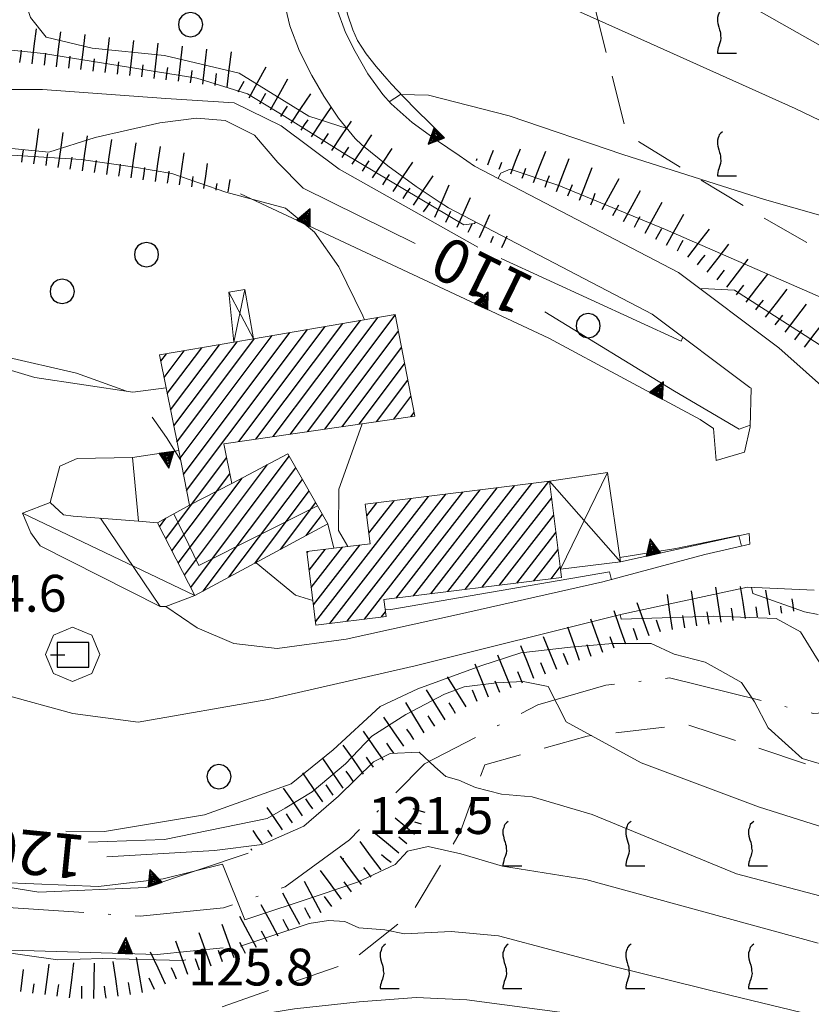
# Model space of a CAD drawing. Extents: x 2427414 to 2429194, y 4754613 to 4755829.
# Drawn here: x 2427709 to 2427773, y 4755090 to 4755170 of the extents above; entities that cross this region are included whole.
import ezdxf

# ---------------------------------------------------------------- set-up
doc = ezdxf.new("R2010")
doc.units = 0
doc.header["$LTSCALE"] = 2
doc.header["$MEASUREMENT"] = 0
for name, pattern in [('LIMCOLT', [3, 2, -1]), ('SENTIERO', [6.1, 4, -1, 0.1, -1, 0]), ('SOSTEGNO', [8, 4, 4])]:
    doc.linetypes.add(name, pattern=pattern)
for name, color, linetype in [('010101', 3, 'Continuous'), ('010102', 1, 'Continuous'), ('010307', 1, 'Continuous'), ('010308', 1, 'SOSTEGNO'), ('020404', 1, 'Continuous'), ('020405', 1, 'Continuous'), ('030101', 1, 'Continuous'), ('030302', 1, 'LIMCOLT'), ('050104', 5, 'Continuous'), ('050203', 5, 'SENTIERO'), ('060101', 5, 'Continuous'), ('060118', 5, 'Continuous'), ('060403', 5, 'Continuous'), ('080203', 3, 'Continuous'), ('CAMPITURA_030302', 1, 'Continuous'), ('CAMPITURA_060101', 1, 'Continuous'), ('V0115', 7, 'Continuous'), ('V0251', 2, 'Continuous'), ('V0252', 6, 'Continuous')]:
    doc.layers.add(name, color=color, linetype=linetype)
doc.styles.add('Style07', font='Arial', dxfattribs={"height": 0.2})

# ---------------------------------------------------------------- blocks, each defined once
blk = doc.blocks.new('VITE')
for p, q in [((-0.048, 0.54), (-0.06, 0.492)), ((-0.036, 0.576), (-0.048, 0.54)), ((0.012, 0.624), (-0.036, 0.576)), ((0.06, 0.66), (0.012, 0.624)), ((-0.06, 0.492), (-0.084, 0.432)), ((-0.084, 0.432), (-0.084, 0.384)), ((-0.084, 0.384), (-0.084, 0.324)), ((-0.084, 0.324), (-0.072, 0.264)), ((-0.072, 0.264), (-0.048, 0.168)), ((-0.048, 0.168), (-0.024, 0.096)), ((-0.024, 0.096), (-0.012, 0.048)), ((-0.012, 0.048), (0, 0)), ((0, 0), (0, -0.06)), ((0, -0.204), (-0.024, -0.288)), ((0, -0.06), (0.012, -0.132)), ((0.012, -0.132), (0, -0.204)), ((-0.072, -0.444), (-0.084, -0.504)), ((-0.084, -0.504), (-0.084, -0.54)), ((-0.06, -0.396), (-0.072, -0.444)), ((-0.048, -0.348), (-0.06, -0.396)), ((-0.024, -0.288), (-0.048, -0.348)), ((-0.084, -0.54), (0.432, -0.54))]:
    blk.add_line(p, q)
blk = doc.blocks.new('CAMP_B3C1DDE3')
at = {"layer": 'CAMPITURA_030302', "xscale": 3, "yscale": 3, "zscale": 3}
for p in [(2427748.445, 4755103.028), (2427758.445, 4755103.028), (2427768.445, 4755103.028), (2427738.445, 4755093.028), (2427748.445, 4755093.028), (2427758.445, 4755093.028), (2427768.445, 4755093.028)]:
    blk.add_blockref('VITE', p, dxfattribs=at)
blk = doc.blocks.new('CAMP_FB702BD0')
at = {"layer": 'CAMPITURA_030302', "xscale": 3, "yscale": 3, "zscale": 3}
for p in [(2427668.981, 4755088.914), (2427678.981, 4755088.914), (2427688.981, 4755088.914), (2427668.981, 4755078.914), (2427678.981, 4755078.914), (2427688.981, 4755078.914), (2427698.981, 4755078.914), (2427708.981, 4755078.914), (2427668.981, 4755068.914), (2427678.981, 4755068.914), (2427688.981, 4755068.914), (2427698.981, 4755068.914), (2427708.981, 4755068.914), (2427668.981, 4755058.914), (2427678.981, 4755058.914), (2427688.981, 4755058.914), (2427698.981, 4755058.914), (2427708.981, 4755058.914), (2427668.981, 4755048.914), (2427678.981, 4755048.914), (2427688.981, 4755048.914), (2427698.981, 4755048.914)]:
    blk.add_blockref('VITE', p, dxfattribs=at)
blk = doc.blocks.new('SCART_L')
for p, q in [((0, 0), (0.8, 0)), ((0.8, 0), (1.6, 0))]:
    blk.add_line(p, q)
blk = doc.blocks.new('SCART_C')
for p, q in [((0, 0), (0.5, 0)), ((0.5, 0), (1, 0))]:
    blk.add_line(p, q)
blk = doc.blocks.new('TRIAN3')
for p, q in [((0.001, 0.542), (-0.25, 0)), ((-0.222, 0.005), (0.002, 0.478)), ((-0.197, 0.018), (0.005, 0.395)), ((0.25, 0), (0.001, 0.542)), ((0.002, 0.478), (0.215, 0.015)), ((0.005, 0.395), (0.175, 0.036)), ((-0.25, 0), (0.25, 0)), ((0.215, 0.015), (-0.197, 0.018)), ((-0.149, 0.035), (0.005, 0.308)), ((0.175, 0.036), (-0.149, 0.035)), ((-0.098, 0.073), (0.007, 0.254)), ((0.14, 0.056), (-0.098, 0.073)), ((-0.04, 0.114), (0.006, 0.225)), ((0.092, 0.086), (-0.04, 0.114)), ((0.005, 0.308), (0.14, 0.056)), ((0.006, 0.225), (0.038, 0.127)), ((0.007, 0.254), (0.092, 0.086))]:
    blk.add_line(p, q)
blk = doc.blocks.new('CERCHIO')
for p, q in [((-0.189, 0.457), (-0.35, 0.35)), ((0, 0.495), (-0.189, 0.457)), ((0.189, 0.457), (0, 0.495)), ((0.35, 0.35), (0.189, 0.457)), ((-0.457, 0.189), (-0.495, 0)), ((-0.495, 0), (-0.457, -0.189)), ((-0.35, 0.35), (-0.457, 0.189)), ((0.457, 0.189), (0.35, 0.35)), ((0.495, 0), (0.457, 0.189)), ((0.457, -0.189), (0.495, 0)), ((-0.457, -0.189), (-0.35, -0.35)), ((-0.35, -0.35), (-0.189, -0.457)), ((0.189, -0.457), (0.35, -0.35)), ((0.35, -0.35), (0.457, -0.189)), ((-0.189, -0.457), (0, -0.495)), ((0, -0.495), (0.189, -0.457))]:
    blk.add_line(p, q)
blk = doc.blocks.new('S07')
for p, q in [((0.65, 0.5), (-0.65, 0.5)), ((-0.65, 0.5), (-0.65, -0.5)), ((0.65, -0.5), (0.65, 0.5)), ((-0.91, 0.004), (-0.336, 0.004)), ((-0.65, -0.5), (0.65, -0.5))]:
    blk.add_line(p, q)
blk = doc.blocks.new('CAMP_F252465F')
at = {"layer": 'CAMPITURA_030302', "xscale": 3, "yscale": 3, "zscale": 3}
for p in [(2427765.91, 4755169.237), (2427765.91, 4755159.237)]:
    blk.add_blockref('VITE', p, dxfattribs=at)
blk = doc.blocks.new('CAMP_934CF1DA')
at = {"layer": 'CAMPITURA_060101', "linetype": 'Continuous'}
for p, q in [((2427739.503, 4755123.221), (2427746.332, 4755132.025)), ((2427740.904, 4755123.396), (2427747.733, 4755132.2)), ((2427742.305, 4755123.571), (2427749.134, 4755132.375)), ((2427743.707, 4755123.746), (2427750.535, 4755132.549)), ((2427745.108, 4755123.921), (2427751.936, 4755132.724)), ((2427732.927, 4755121.27), (2427740.727, 4755131.326)), ((2427734.1, 4755121.151), (2427742.128, 4755131.5)), ((2427735.502, 4755121.326), (2427743.529, 4755131.675)), ((2427736.903, 4755121.501), (2427744.93, 4755131.85)), ((2427737.27, 4755128.501), (2427739.326, 4755131.151)), ((2427746.509, 4755124.096), (2427752.165, 4755131.387)), ((2427737.095, 4755129.906), (2427737.925, 4755130.976)), ((2427747.91, 4755124.271), (2427752.34, 4755129.981)), ((2427749.311, 4755124.445), (2427752.515, 4755128.576)), ((2427732.401, 4755125.486), (2427733.72, 4755127.187)), ((2427732.576, 4755124.081), (2427735.121, 4755127.362)), ((2427732.752, 4755122.675), (2427736.522, 4755127.537)), ((2427750.713, 4755124.62), (2427752.691, 4755127.17)), ((2427732.226, 4755126.892), (2427732.319, 4755127.012)), ((2427752.114, 4755124.795), (2427752.866, 4755125.765)), ((2427738.304, 4755121.676), (2427738.621, 4755122.084))]:
    blk.add_line(p, q, dxfattribs=at)
blk = doc.blocks.new('CAMP_ACFB4EF6')
at = {"layer": 'CAMPITURA_060101', "linetype": 'Continuous'}
for p, q in [((2427729.475, 4755136.372), (2427736.576, 4755145.831)), ((2427730.877, 4755136.574), (2427738.011, 4755146.076)), ((2427732.279, 4755136.776), (2427739.408, 4755146.271)), ((2427722.163, 4755133.296), (2427730.836, 4755144.847)), ((2427722.425, 4755131.98), (2427732.271, 4755145.093)), ((2427726.67, 4755135.969), (2427733.706, 4755145.339)), ((2427728.073, 4755136.171), (2427735.141, 4755145.585)), ((2427733.681, 4755136.978), (2427739.665, 4755144.948)), ((2427721.376, 4755137.244), (2427726.53, 4755144.109)), ((2427721.638, 4755135.928), (2427727.965, 4755144.355)), ((2427721.9, 4755134.612), (2427729.4, 4755144.601)), ((2427720.589, 4755141.192), (2427722.225, 4755143.372)), ((2427720.851, 4755139.876), (2427723.66, 4755143.618)), ((2427721.113, 4755138.56), (2427725.095, 4755143.863)), ((2427735.083, 4755137.18), (2427739.921, 4755143.624)), ((2427720.326, 4755142.508), (2427720.79, 4755143.126)), ((2427736.485, 4755137.382), (2427740.178, 4755142.301)), ((2427737.888, 4755137.584), (2427740.435, 4755140.977)), ((2427739.29, 4755137.786), (2427740.692, 4755139.654)), ((2427740.692, 4755137.988), (2427740.949, 4755138.33)), ((2427720.722, 4755128.046), (2427725.681, 4755134.651)), ((2427722.755, 4755124.092), (2427730.779, 4755134.778)), ((2427722.247, 4755125.081), (2427729.018, 4755134.099)), ((2427723.769, 4755123.777), (2427731.32, 4755133.833)), ((2427721.231, 4755127.058), (2427725.953, 4755133.347)), ((2427721.739, 4755126.069), (2427726.937, 4755132.993)), ((2427725.87, 4755124.91), (2427731.86, 4755132.888)), ((2427727.971, 4755126.042), (2427732.401, 4755131.943)), ((2427730.071, 4755127.174), (2427732.942, 4755130.997)), ((2427720.214, 4755129.035), (2427720.726, 4755129.717)), ((2427732.172, 4755128.307), (2427733.483, 4755130.052))]:
    blk.add_line(p, q, dxfattribs=at)

msp = doc.modelspace()

# ---------------------------------------------------------------- linework, layer by layer
at = {"layer": '010101', "linetype": 'Continuous', "lineweight": 0, "flags": 128}
for points in [[(2427760.528, 4755175.827), (2427764.482, 4755173.666), (2427776.523, 4755166.836), (2427782.725, 4755165.14), (2427789.347, 4755163.347), (2427803.278, 4755165.872), (2427806.481, 4755166.709), (2427808.284, 4755167.31), (2427811.087, 4755168.628), (2427823.638, 4755177.675), (2427827.824, 4755179.691), (2427830.206, 4755181.107), (2427832.85, 4755182.357)], [(2427741.045, 4755152.105), (2427731.905, 4755156.615), (2427729.866, 4755158.7), (2427727.949, 4755160.931), (2427725.559, 4755162.119), (2427723.234, 4755162.312), (2427720.23, 4755161.93), (2427714.966, 4755160.747), (2427711.195, 4755159.564), (2427697.941, 4755160.842), (2427698.128, 4755163.806), (2427686.691, 4755163.925), (2427676.373, 4755165.741), (2427676.37, 4755165.781)], [(2427768.341, 4755137.316), (2427767.439, 4755136.98), (2427762.157, 4755140.068), (2427751.606, 4755146.535)], [(2427783.574, 4755096.433), (2427767.227, 4755100.739), (2427755.464, 4755105.571), (2427750.561, 4755107.029), (2427748.065, 4755107.231), (2427745.965, 4755107.791), (2427744.59, 4755108.39), (2427743.541, 4755108.67), (2427742.631, 4755109.473), (2427741.361, 4755110.672), (2427739.001, 4755110.564), (2427737.638, 4755109.875), (2427734.801, 4755107.066), (2427731.983, 4755104.633), (2427728.565, 4755103.139), (2427724.705, 4755102.652), (2427715.925, 4755102.142)]]:
    msp.add_lwpolyline(points, dxfattribs=at)
at = {"layer": '010102', "linetype": 'Continuous', "lineweight": 0, "flags": 128}
for points in [[(2427734.483, 4755171.946), (2427734.785, 4755172.125), (2427735.173, 4755172.95), (2427735.372, 4755174.627), (2427735.637, 4755175.304), (2427737.143, 4755176.149), (2427738.348, 4755176.395), (2427740.008, 4755176.465), (2427741.229, 4755176.25), (2427748.117, 4755173.832), (2427758.889, 4755168.993), (2427771.998, 4755163.116), (2427781.288, 4755158.658), (2427786.313, 4755157.484), (2427791.285, 4755156.006), (2427793.382, 4755156.361), (2427794.553, 4755156.685), (2427797.018, 4755157.482), (2427809.994, 4755162.966), (2427818.738, 4755166.974), (2427825.265, 4755171.324), (2427828.449, 4755173.464), (2427830.041, 4755174.535), (2427832.21, 4755175.576)], [(2427709.245, 4755171.872), (2427709.713, 4755170.513), (2427710.979, 4755168.917), (2427714.741, 4755168.038), (2427720.632, 4755167.435), (2427726.711, 4755165.979), (2427732.381, 4755162.476), (2427735.492, 4755161.472)], [(2427699.571, 4755170.317), (2427699.729, 4755169.676), (2427700.319, 4755169.187), (2427703.692, 4755168.329), (2427710.757, 4755167.591), (2427723.249, 4755165.585), (2427727.369, 4755164.306), (2427730.425, 4755162.47), (2427735.339, 4755159.392), (2427744.995, 4755153.628), (2427745.883, 4755153.736), (2427745.951, 4755153.867)], [(2427686.216, 4755168.194), (2427686.312, 4755167.793), (2427689.592, 4755166.711), (2427689.565, 4755164.651), (2427696.849, 4755164.666), (2427710.686, 4755164.656), (2427720.73, 4755163.921), (2427726.308, 4755163.563), (2427730.124, 4755161.691), (2427734.854, 4755158.169), (2427746.137, 4755151.823)], [(2427738.935, 4755163.649), (2427739.851, 4755164.245), (2427742.118, 4755164.207), (2427748.685, 4755162.498), (2427757.948, 4755159.35), (2427769.494, 4755155.704), (2427784.508, 4755151.423), (2427787.796, 4755149.495), (2427790.792, 4755148.655), (2427795.379, 4755148.883), (2427799.969, 4755149.955), (2427805.206, 4755151.683), (2427811.68, 4755153.578), (2427816.731, 4755157.001), (2427821.083, 4755160.305), (2427824.926, 4755162.639), (2427829.818, 4755165.992), (2427834.097, 4755168.61)], [(2427736.901, 4755145.886), (2427736.776, 4755146.219), (2427734.835, 4755150.2), (2427732.837, 4755153.042), (2427730.489, 4755154.987), (2427725.625, 4755156.298), (2427721.231, 4755157.813), (2427718.01, 4755158.356), (2427713.837, 4755158.947), (2427707.323, 4755159.351), (2427701.537, 4755159.795), (2427695.195, 4755159.81), (2427687.431, 4755159.668), (2427678.341, 4755161.268), (2427674.583, 4755161.762), (2427671.777, 4755162.208), (2427670.541, 4755162.637)], [(2427747.791, 4755157.419), (2427748.007, 4755157.836), (2427748.792, 4755158.179), (2427752.756, 4755156.832), (2427761.446, 4755153.258), (2427774.672, 4755147.467), (2427781.682, 4755145.584), (2427785.473, 4755144.628), (2427798.089, 4755142.768), (2427803.054, 4755143.818), (2427807.482, 4755145.661), (2427811.562, 4755147.444), (2427815.102, 4755149.178), (2427830.084, 4755158.06), (2427833.083, 4755159.744)], [(2427764.347, 4755148.345), (2427764.382, 4755148.433), (2427767.058, 4755148.299), (2427779.318, 4755140.425), (2427784.702, 4755139.237), (2427787.203, 4755138.653), (2427788.385, 4755138.517), (2427791.528, 4755137.747), (2427794.048, 4755137.544), (2427797.126, 4755137.771), (2427801.337, 4755139.239), (2427811.478, 4755141.249), (2427816.683, 4755143.431), (2427819.972, 4755144.869), (2427822.585, 4755146.571), (2427838.031, 4755156.025)], [(2427717.514, 4755140.069), (2427713.454, 4755141.53), (2427701.648, 4755144.254), (2427686.859, 4755149.104), (2427678.116, 4755151.06)], [(2427748.049, 4755150.879), (2427762.714, 4755144.164), (2427762.837, 4755144.479)], [(2427721.926, 4755134.484), (2427720.785, 4755136.295), (2427719.603, 4755137.953)], [(2427735.562, 4755127.417), (2427734.796, 4755128.728), (2427734.81, 4755132.078), (2427736.143, 4755135.819), (2427736.712, 4755137.415)], [(2427767.618, 4755127.455), (2427767.412, 4755128.304), (2427762.278, 4755127.268), (2427757.715, 4755126.53)], [(2427832.743, 4755126.703), (2427830.071, 4755124.329), (2427825.858, 4755121.651), (2427820.971, 4755119.236), (2427818.233, 4755117.853), (2427814.178, 4755116.079), (2427808.167, 4755114.1), (2427804.427, 4755113.3), (2427800.393, 4755112.742), (2427796.861, 4755112.311), (2427795.027, 4755112.252), (2427791.308, 4755112.667), (2427787.901, 4755113.219), (2427785.464, 4755114.102), (2427783.081, 4755115.287), (2427780.987, 4755115.393), (2427777.596, 4755115.487), (2427774.866, 4755116.613), (2427773.731, 4755118.344), (2427772.424, 4755120.463), (2427770.455, 4755121.551), (2427765.351, 4755121.732), (2427757.823, 4755121.502), (2427757.733, 4755121.867)], [(2427732.708, 4755123.028), (2427731.285, 4755123.447), (2427728.081, 4755126.102)], [(2427757.027, 4755124.716), (2427756.869, 4755125.353), (2427739.05, 4755122.295), (2427738.592, 4755122.31)], [(2427773.872, 4755121.873), (2427772.76, 4755122.093), (2427768.555, 4755123.6), (2427768.435, 4755124.091)], [(2427779.407, 4755108.14), (2427772.573, 4755110.155), (2427769.8, 4755112.649), (2427768.686, 4755114.755), (2427767.62, 4755116.328), (2427765.879, 4755117.327), (2427764.655, 4755117.996), (2427762.135, 4755118.654), (2427760.273, 4755119.507), (2427757.111, 4755119.514), (2427753.706, 4755119.23), (2427749.644, 4755118.751), (2427746.392, 4755117.7), (2427741.269, 4755115.832), (2427738.188, 4755114.392), (2427734.354, 4755110.863), (2427730.938, 4755108.073), (2427723.876, 4755105.542), (2427715.73, 4755104.205), (2427712.583, 4755104.218)], [(2427778.702, 4755103.139), (2427769.001, 4755106.206), (2427759.441, 4755109.796), (2427753.331, 4755113.137), (2427751.876, 4755116.015), (2427749.842, 4755116.421), (2427747.668, 4755116.303), (2427745.027, 4755115.981), (2427743.438, 4755115.379), (2427740.274, 4755113.718), (2427737.523, 4755111.961), (2427735.357, 4755109.719), (2427732.656, 4755107.429), (2427730.459, 4755106.098), (2427728.972, 4755105.263), (2427720.631, 4755103.559), (2427714.435, 4755103.323)], [(2427681.859, 4755115.574), (2427686.953, 4755112.696), (2427688.027, 4755110.676), (2427688.859, 4755108.366), (2427690.296, 4755106.782), (2427691.782, 4755104.666), (2427695.49, 4755102.967), (2427704.679, 4755100.161), (2427715.238, 4755099.706), (2427720.504, 4755100.348), (2427725.342, 4755101.541), (2427727.162, 4755096.988), (2427733.294, 4755099.024), (2427736.343, 4755100.08), (2427739.41, 4755101.513), (2427740.412, 4755102.597), (2427742.099, 4755102.965), (2427744.762, 4755102.378), (2427748.163, 4755101.375), (2427754.935, 4755100.278), (2427773.866, 4755095.092)], [(2427722.368, 4755093.733), (2427722.118, 4755093.681), (2427715.576, 4755093.859), (2427711.935, 4755093.74), (2427694.601, 4755096.198), (2427682.162, 4755098.862), (2427666.237, 4755101.475), (2427665.578, 4755102.394)], [(2427665.956, 4755100.568), (2427668.746, 4755099.673), (2427681.764, 4755096.908), (2427687.968, 4755096.219), (2427692.441, 4755095.693), (2427697.117, 4755094.703), (2427695.782, 4755091.454), (2427700.73, 4755089.848), (2427703.709, 4755088.945), (2427707.854, 4755087.907), (2427715.517, 4755087.672), (2427721.314, 4755087.908), (2427724.832, 4755088.711), (2427731.198, 4755089.747), (2427736.481, 4755090.311), (2427741.112, 4755090.681), (2427745.26, 4755090.472), (2427754.461, 4755089.255), (2427765.987, 4755086.113), (2427780.359, 4755083.204)], [(2427830.48, 4755089.134), (2427825.562, 4755086.89), (2427820.957, 4755085.612), (2427813.123, 4755084.119), (2427804.52, 4755083.948), (2427789.106, 4755085.403), (2427780.614, 4755087.491), (2427766.77, 4755090.83), (2427757.233, 4755093.197), (2427747.816, 4755095.709), (2427743.971, 4755096.054), (2427740.175, 4755095.867), (2427738.563, 4755096.175), (2427736.451, 4755096.356), (2427735.303, 4755096.867), (2427733.981, 4755096.934), (2427732.417, 4755096.71), (2427729.03, 4755095.598), (2427726.814, 4755094.85)]]:
    msp.add_lwpolyline(points, dxfattribs=at)
at = {"layer": '010308', "linetype": 'SOSTEGNO', "lineweight": 0, "flags": 128}
for points in [[(2427753.364, 4755188.881), (2427753.122, 4755188.425), (2427752.508, 4755187.305), (2427751.693, 4755185.894), (2427750.845, 4755184.564), (2427750.597, 4755184.218), (2427749.809, 4755183.232), (2427748.951, 4755182.291), (2427748.019, 4755181.416), (2427747.771, 4755181.208), (2427746.723, 4755180.437), (2427745.594, 4755179.742), (2427744.462, 4755179.123), (2427743.273, 4755178.551), (2427742.052, 4755178.033), (2427740.817, 4755177.542), (2427739.813, 4755177.138), (2427738.554, 4755176.696), (2427737.306, 4755176.247), (2427736.55, 4755175.852), (2427735.568, 4755174.989), (2427735.458, 4755174.793), (2427735.202, 4755173.528), (2427735.273, 4755172.164), (2427735.283, 4755172.078), (2427735.53, 4755170.783), (2427735.95, 4755169.514), (2427736.344, 4755168.661), (2427737.036, 4755167.56), (2427737.862, 4755166.528), (2427738.744, 4755165.532), (2427739.126, 4755165.103), (2427740.096, 4755164.05), (2427741.17, 4755162.955), (2427742.198, 4755161.937), (2427743.032, 4755161.119), (2427743.366, 4755160.785)], [(2427765.553, 4755134.421), (2427765.338, 4755137.022), (2427764.266, 4755137.762), (2427751.932, 4755144.392), (2427726.803, 4755156.164)], [(2427718.491, 4755129.471), (2427718.017, 4755134.659), (2427721.777, 4755135.232)], [(2427734.404, 4755127.272), (2427733.937, 4755129.258)], [(2427727.432, 4755102.435), (2427719.107, 4755099.622), (2427710.372, 4755099.258), (2427702.657, 4755100.511), (2427696.557, 4755102.405), (2427692.736, 4755104.787), (2427691.005, 4755105.781), (2427689.743, 4755107.808), (2427688.644, 4755111.564), (2427677.704, 4755116.268), (2427667.986, 4755123.024), (2427664.609, 4755126.29), (2427662.894, 4755128.716), (2427662.708, 4755117.54)], [(2427768.262, 4755128.491), (2427757.768, 4755126.168)], [(2427725.388, 4755094.731), (2427720.025, 4755094.183), (2427707.256, 4755094.559), (2427694.357, 4755093.806), (2427663.101, 4755097.014), (2427662.708, 4755117.54)]]:
    msp.add_lwpolyline(points, dxfattribs=at)
at = {"layer": '020404', "linetype": 'Continuous', "lineweight": 0, "flags": 128}
msp.add_lwpolyline([(2427715.345, 4755118.625), (2427714.697, 4755120.189), (2427713.132, 4755120.837), (2427711.568, 4755120.189), (2427710.92, 4755118.625), (2427711.568, 4755117.06), (2427713.132, 4755116.412), (2427714.697, 4755117.06)], close=True, dxfattribs=at)
at = {"layer": '030302', "linetype": 'LIMCOLT', "lineweight": 0, "flags": 128}
for points in [[(2427816.731, 4755303.278), (2427831.246, 4755304.95), (2427837.522, 4755304.717), (2427846.081, 4755285.2), (2427865.249, 4755235.81), (2427875.057, 4755212.485), (2427888.551, 4755171.906), (2427855.193, 4755157.901), (2427833.306, 4755150.031), (2427806.051, 4755140.515), (2427797.153, 4755139.237), (2427784.632, 4755145.619), (2427768.944, 4755154.467), (2427758.291, 4755160.99), (2427753.312, 4755180.81), (2427757.179, 4755187.287), (2427757.708, 4755200.429), (2427758.969, 4755207.655), (2427756.546, 4755216.896), (2427753.077, 4755219.756), (2427740.134, 4755232.416), (2427730.054, 4755244.52), (2427727.721, 4755249.677), (2427725.91, 4755257.687), (2427726.806, 4755267.768), (2427734.154, 4755299.869), (2427738.669, 4755316.263), (2427759.206, 4755318.13), (2427774.181, 4755312.192), (2427795.349, 4755303.99), (2427807.021, 4755301.59)], [(2427919.423, 4755101.524), (2427905.762, 4755134.278), (2427892.275, 4755164.88), (2427881.724, 4755160.612), (2427850.422, 4755149.66), (2427829.732, 4755141.489), (2427817.679, 4755136.748), (2427801.707, 4755131.395), (2427794.186, 4755128.158), (2427796.499, 4755117.982), (2427793.086, 4755115.314), (2427786.422, 4755112.209), (2427775.183, 4755108.947), (2427763.147, 4755112.92), (2427755.047, 4755111.971), (2427746.708, 4755109.619), (2427744.742, 4755104.192), (2427740.751, 4755097.525), (2427735.699, 4755093.529), (2427723.344, 4755089.233), (2427720.755, 4755076.811), (2427718.745, 4755060.337), (2427718.445, 4755050.824), (2427720.247, 4755044.912), (2427731.599, 4755048.573), (2427748.07, 4755050.936), (2427758.181, 4755050.9), (2427769.36, 4755048.576), (2427785.275, 4755043.04), (2427792.695, 4755043.028), (2427799.241, 4755044.498), (2427809.945, 4755048.304), (2427826.11, 4755056.581), (2427836.848, 4755062.176), (2427846.613, 4755068.547), (2427854.812, 4755073.618), (2427861.558, 4755078.25), (2427863.809, 4755083.059), (2427864.902, 4755083.903), (2427865.602, 4755084.392), (2427866.456, 4755084.949), (2427867.531, 4755085.419), (2427868.891, 4755085.506), (2427872.212, 4755083.334), (2427874.136, 4755083.536), (2427882.673, 4755085.969), (2427898.23, 4755090.474), (2427904.851, 4755093.553), (2427912.16, 4755096.649)]]:
    msp.add_lwpolyline(points, close=True, dxfattribs=at)
at = {"layer": '050104', "linetype": 'Continuous', "lineweight": 0, "flags": 128}
for points in [[(2427730.144, 4755175.908), (2427722.271, 4755174.323), (2427713.905, 4755172.622), (2427695.886, 4755169.724), (2427686.856, 4755168.351), (2427672.901, 4755164.931), (2427670.965, 4755163.316), (2427669.721, 4755161.326), (2427669.715, 4755158.24), (2427670.791, 4755154.853), (2427673.854, 4755152.487), (2427686.895, 4755148.121), (2427710.045, 4755141.178), (2427718.032, 4755139.992), (2427720.756, 4755140.351)], [(2427768.406, 4755140.311), (2427768.306, 4755140.383), (2427760.351, 4755146.34), (2427743.752, 4755155.017), (2427742.985, 4755155.511), (2427741.117, 4755156.764), (2427738.802, 4755158.429), (2427736.688, 4755160.16), (2427736.164, 4755160.668), (2427734.786, 4755162.315), (2427733.589, 4755164.12), (2427732.623, 4755165.808), (2427731.625, 4755167.782), (2427730.835, 4755169.858), (2427730.711, 4755170.306), (2427730.196, 4755172.52), (2427729.991, 4755174.763), (2427730.144, 4755175.908)], [(2427734.629, 4755171.312), (2427735.362, 4755169.296), (2427736.146, 4755167.745), (2427737.194, 4755165.943), (2427738.393, 4755164.26), (2427739.084, 4755163.482), (2427740.796, 4755161.973), (2427742.779, 4755160.522), (2427744.616, 4755159.283), (2427745.886, 4755158.414), (2427762.49, 4755149.735), (2427770.672, 4755143.609)], [(2427770.672, 4755143.609), (2427775.128, 4755139.636), (2427780.112, 4755136.503), (2427783.159, 4755134.672), (2427785.576, 4755131.193), (2427786.024, 4755130.179), (2427786.993, 4755129.673), (2427789.84, 4755129.987), (2427789.894, 4755126.383)], [(2427765.553, 4755134.421), (2427767.88, 4755135.109), (2427768.338, 4755137.175), (2427768.406, 4755140.311)], [(2427718.017, 4755134.659), (2427713.493, 4755134.582), (2427712.089, 4755133.969), (2427711.32, 4755131.015)], [(2427720.716, 4755122.539), (2427723.294, 4755120.794), (2427726.281, 4755119.503), (2427729.809, 4755119.097), (2427735.418, 4755119.879), (2427744.405, 4755121.86), (2427756.337, 4755124.529), (2427764.647, 4755126.777), (2427768.299, 4755127.611), (2427768.262, 4755128.491)], [(2427773.554, 4755123.854), (2427768.115, 4755124.106), (2427757.89, 4755121.906), (2427741.031, 4755117.686), (2427729.029, 4755114.945), (2427718.484, 4755113.094), (2427713.141, 4755113.819), (2427707.421, 4755115.399), (2427703.106, 4755116.286)]]:
    msp.add_lwpolyline(points, dxfattribs=at)
at = {"layer": '050203', "linetype": 'SENTIERO', "lineweight": 0, "flags": 128}
msp.add_lwpolyline([(2427789.872, 4755127.854), (2427791.394, 4755128.155), (2427792.693, 4755127.327), (2427794.336, 4755121.678), (2427793.483, 4755119.918), (2427786.644, 4755116.383), (2427781.47, 4755114.314), (2427773.458, 4755113.814), (2427761.752, 4755116.713), (2427756.574, 4755116.116), (2427751.04, 4755114.527), (2427741.808, 4755109.701), (2427735.683, 4755103.513), (2427730.444, 4755099.678), (2427725.429, 4755097.97), (2427718.649, 4755097.287), (2427703.579, 4755098.278)], dxfattribs=at)
at = {"layer": '060101', "linetype": 'Continuous', "lineweight": 0, "flags": 128}
for points in [[(2427741.006, 4755138.034), (2427739.399, 4755146.314), (2427727.871, 4755144.339), (2427726.278, 4755144.066), (2427720.223, 4755143.029), (2427721.777, 4755135.232), (2427722.663, 4755130.788), (2427720.055, 4755129.345), (2427723.102, 4755123.417), (2427733.937, 4755129.258), (2427730.666, 4755134.975), (2427726.117, 4755132.557), (2427725.444, 4755135.792)], [(2427751.997, 4755132.732), (2427752.891, 4755125.565), (2427752.974, 4755124.902), (2427738.494, 4755123.096), (2427738.666, 4755121.721), (2427732.96, 4755121.009), (2427732.212, 4755126.999), (2427734.404, 4755127.272), (2427737.377, 4755127.643), (2427736.976, 4755130.858)]]:
    msp.add_lwpolyline(points, close=True, dxfattribs=at)
at = {"layer": '060118', "linetype": 'Continuous', "lineweight": 0, "flags": 128}
for points in [[(2427722.663, 4755130.788), (2427726.117, 4755132.557)], [(2427721.375, 4755130.076), (2427723.407, 4755125.876), (2427733.086, 4755130.745)]]:
    msp.add_lwpolyline(points, dxfattribs=at)
at = {"layer": '060403', "linetype": 'Continuous', "lineweight": 0, "flags": 128}
for points in [[(2427727.871, 4755144.339), (2427727.169, 4755148.351), (2427725.862, 4755148.151), (2427726.278, 4755144.066)], [(2427751.997, 4755132.732), (2427756.699, 4755133.44), (2427757.768, 4755126.168), (2427752.891, 4755125.565)], [(2427723.102, 4755123.417), (2427720.716, 4755122.539), (2427720.259, 4755122.524), (2427710.492, 4755127.48), (2427709.745, 4755128.542), (2427709.044, 4755130.132), (2427711.32, 4755131.015), (2427712.395, 4755130.012), (2427713.189, 4755129.896), (2427718.491, 4755129.471), (2427720.055, 4755129.345)]]:
    msp.add_lwpolyline(points, dxfattribs=at)
at = {"layer": '080203', "linetype": 'Continuous', "lineweight": 0}
msp.add_point((2427735.189, 4755101.995), dxfattribs=at)
at = {"layer": 'V0115', "linetype": 'Continuous', "lineweight": 0, "flags": 128}
for points in [[(2427725.862, 4755148.151), (2427727.871, 4755144.339)], [(2427726.278, 4755144.066), (2427727.169, 4755148.351)], [(2427756.699, 4755133.44), (2427752.891, 4755125.565)], [(2427757.768, 4755126.168), (2427751.997, 4755132.732)], [(2427709.044, 4755130.132), (2427723.102, 4755123.417)], [(2427720.259, 4755122.524), (2427715.413, 4755129.718)]]:
    msp.add_lwpolyline(points, dxfattribs=at)

# ---------------------------------------------------------------- block references
at = {"layer": '010307', "lineweight": 0}
for name, p, xscale, yscale, zscale, rotation in [('SCART_L', (2427709.84, 4755166.746), 1.800000000834449, 1.800000000834449, 1.800000000834449, 83.20693543956469), ('SCART_L', (2427711.826, 4755166.509), 1.800000000834449, 1.800000000834449, 1.800000000834449, 83.20693543956469), ('SCART_L', (2427713.812, 4755166.273), 1.800000000834449, 1.800000000834449, 1.800000000834449, 83.20693543956469), ('SCART_L', (2427715.798, 4755166.036), 1.800000000834449, 1.800000000834449, 1.800000000834449, 83.20693543956469), ('SCART_L', (2427717.784, 4755165.8), 1.800000000834449, 1.800000000834449, 1.800000000834449, 83.20693543956469), ('SCART_L', (2427719.77, 4755165.563), 1.800000000834449, 1.800000000834449, 1.800000000834449, 83.20693543956469), ('SCART_L', (2427721.756, 4755165.327), 1.800000000834449, 1.800000000834449, 1.800000000834449, 83.20693543956469), ('SCART_L', (2427723.742, 4755165.09), 1.800000000834449, 1.800000000834449, 1.800000000834449, 83.20693543956469), ('SCART_L', (2427725.728, 4755164.853), 1.800000000834449, 1.800000000834449, 1.800000000834449, 83.20693543956469), ('SCART_L', (2427727.506, 4755163.976), 1.800000000150429, 1.800000000150429, 1.800000000150429, 60.88947108560501), ('SCART_L', (2427729.254, 4755163.003), 1.800000000150429, 1.800000000150429, 1.800000000150429, 60.88947108560501), ('SCART_L', (2427730.926, 4755161.906), 1.799999999205537, 1.799999999205537, 1.799999999205537, 56.20757351205498), ('SCART_L', (2427732.588, 4755160.794), 1.799999999205537, 1.799999999205537, 1.799999999205537, 56.20757351205498), ('SCART_L', (2427734.25, 4755159.682), 1.799999999205537, 1.799999999205537, 1.799999999205537, 56.20757351205498), ('SCART_L', (2427709.978, 4755158.597), 1.799999999285498, 1.799999999285498, 1.799999999285498, 81.77292889916953), ('SCART_L', (2427711.957, 4755158.31), 1.799999999285498, 1.799999999285498, 1.799999999285498, 81.77292889916953), ('SCART_L', (2427713.937, 4755158.024), 1.799999999285498, 1.799999999285498, 1.799999999285498, 81.77292889916953), ('SCART_L', (2427735.912, 4755158.569), 1.799999999205537, 1.799999999205537, 1.799999999205537, 56.20757351205498), ('SCART_L', (2427715.916, 4755157.738), 1.799999999285498, 1.799999999285498, 1.799999999285498, 81.77292889916953), ('SCART_L', (2427717.896, 4755157.452), 1.799999999285498, 1.799999999285498, 1.799999999285498, 81.77292889916953), ('SCART_L', (2427719.875, 4755157.166), 1.799999999285498, 1.799999999285498, 1.799999999285498, 81.77292889916953), ('SCART_L', (2427721.855, 4755156.879), 1.657407981339387, 1.657407981339387, 1.657407981339387, 81.77292889853523), ('SCART_L', (2427737.574, 4755157.457), 1.799999999205537, 1.799999999205537, 1.799999999205537, 56.20757351205498), ('SCART_L', (2427746.957, 4755158.518), 0.7937139775990284, 0.7937139775990285, 0.7937139775990285, 68.81776833432073), ('SCART_L', (2427748.822, 4755157.796), 1.361757197738432, 1.361757197738432, 1.361757197738432, 68.81776835297585), ('SCART_L', (2427750.686, 4755157.073), 1.71109897773264, 1.71109897773264, 1.71109897773264, 68.8177683255051), ('SCART_L', (2427723.834, 4755156.593), 1.282345861554359, 1.282345861554359, 1.282345861554359, 81.77292889899292), ('SCART_L', (2427739.236, 4755156.345), 1.799999999205537, 1.799999999205537, 1.799999999205537, 56.20757351205498), ('SCART_C', (2427746.024, 4755158.88), 0.1574733543244842, 0.1574733543244842, 0.1574733543244842, 68.81776825784665), ('SCART_C', (2427747.889, 4755158.157), 0.6225949297807221, 0.6225949297807221, 0.6225949297807221, 68.81776833276936), ('SCART_L', (2427752.551, 4755156.35), 1.799999998995799, 1.799999998995799, 1.799999998995799, 68.81776833710899), ('SCART_L', (2427740.898, 4755155.232), 1.799999999205537, 1.799999999205537, 1.799999999205537, 56.20757351205498), ('SCART_C', (2427749.754, 4755157.434), 0.8626791947805275, 0.8626791947805275, 0.8626791947805275, 68.81776833401585), ('SCART_L', (2427754.416, 4755155.628), 1.799999998995799, 1.799999998995799, 1.799999998995799, 68.81776833710899), ('SCART_C', (2427722.844, 4755156.736), 0.8270874671848396, 0.8270874671848396, 0.8270874671848396, 81.77292890874061), ('SCART_C', (2427724.824, 4755156.45), 0.5645750292092804, 0.5645750292092804, 0.5645750292092804, 81.77292891997354), ('SCART_L', (2427725.813, 4755156.307), 0.6411729317655522, 0.6411729317655521, 0.6411729317655521, 81.77292886971829), ('SCART_L', (2427742.636, 4755154.256), 1.800000000519227, 1.800000000519227, 1.800000000519227, 65.70102711177067), ('SCART_L', (2427756.268, 4755154.877), 1.80000000082169, 1.80000000082169, 1.80000000082169, 61.13527029412062), ('SCART_L', (2427758.019, 4755153.911), 1.80000000082169, 1.80000000082169, 1.80000000082169, 61.13527029412062), ('SCART_L', (2427744.459, 4755153.433), 1.657407980141894, 1.657407980141894, 1.657407980141894, 65.7010270766112), ('SCART_L', (2427759.771, 4755152.946), 1.80000000082169, 1.80000000082169, 1.80000000082169, 61.13527029412062), ('SCART_L', (2427746.282, 4755152.61), 1.282345861477227, 1.282345861477227, 1.282345861477227, 65.70102707766534), ('SCART_L', (2427761.523, 4755151.98), 1.80000000082169, 1.80000000082169, 1.80000000082169, 61.13527029412062), ('SCART_C', (2427745.37, 4755153.022), 0.8270874672537247, 0.8270874672537247, 0.8270874672537247, 65.70102709771555), ('SCART_L', (2427763.254, 4755150.985), 1.799999999927699, 1.799999999927699, 1.799999999927699, 52.34273587577218), ('SCART_C', (2427747.193, 4755152.199), 0.5645750286570307, 0.5645750286570308, 0.5645750286570308, 65.70102703348252), ('SCART_L', (2427748.105, 4755151.787), 0.6411729317790494, 0.6411729317790494, 0.6411729317790494, 65.70102707398624), ('SCART_L', (2427764.838, 4755149.763), 1.799999999927699, 1.799999999927699, 1.799999999927699, 52.34273587577218), ('SCART_L', (2427766.421, 4755148.541), 1.799999999927699, 1.799999999927699, 1.799999999927699, 52.34273587577218), ('SCART_L', (2427768.004, 4755147.319), 1.799999999927699, 1.799999999927699, 1.799999999927699, 52.34273587577218), ('SCART_L', (2427769.588, 4755146.097), 1.799999999927699, 1.799999999927699, 1.799999999927699, 52.34273587577218), ('SCART_L', (2427771.171, 4755144.875), 1.799999999927699, 1.799999999927699, 1.799999999927699, 52.34273587577218), ('SCART_L', (2427772.754, 4755143.654), 1.799999999927699, 1.799999999927699, 1.799999999927699, 52.34273587577218), ('SCART_L', (2427765.967, 4755121.252), 1.799999999940849, 1.799999999940849, 1.799999999940849, 98.54161826235708), ('SCART_L', (2427767.945, 4755121.549), 1.657407980749357, 1.657407980749357, 1.657407980749357, 98.5416182411532), ('SCART_L', (2427762.011, 4755120.658), 1.799999999940849, 1.799999999940849, 1.799999999940849, 98.54161826235708), ('SCART_L', (2427763.989, 4755120.955), 1.799999999940849, 1.799999999940849, 1.799999999940849, 98.54161826235708), ('SCART_L', (2427769.923, 4755121.846), 1.282345862090646, 1.282345862090646, 1.282345862090646, 98.54161822998627), ('SCART_L', (2427771.9, 4755122.143), 0.641172932887308, 0.641172932887308, 0.641172932887308, 98.5416182052642), ('SCART_L', (2427760.092, 4755120.128), 1.800000000407067, 1.800000000407067, 1.800000000407067, 109.5440295046026), ('SCART_C', (2427768.934, 4755121.698), 0.8270874664965637, 0.8270874664965637, 0.8270874664965637, 98.54161824113977), ('SCART_C', (2427770.911, 4755121.995), 0.5645750288413425, 0.5645750288413425, 0.5645750288413425, 98.54161822948127), ('SCART_L', (2427758.207, 4755119.459), 1.800000000407067, 1.800000000407067, 1.800000000407067, 109.5440295046026), ('SCART_L', (2427754.437, 4755118.121), 1.800000000407067, 1.800000000407067, 1.800000000407067, 109.5440295046026), ('SCART_L', (2427756.322, 4755118.79), 1.800000000407067, 1.800000000407067, 1.800000000407067, 109.5440295046026), ('SCART_L', (2427752.572, 4755117.401), 1.799999999730599, 1.799999999730599, 1.799999999730599, 112.0114873580167), ('SCART_L', (2427750.718, 4755116.652), 1.799999999730599, 1.799999999730599, 1.799999999730599, 112.0114873580167), ('SCART_L', (2427748.863, 4755115.902), 1.799999999730599, 1.799999999730599, 1.799999999730599, 112.0114873580167), ('SCART_L', (2427747.009, 4755115.153), 1.799999999730599, 1.799999999730599, 1.799999999730599, 112.0114873580167), ('SCART_L', (2427745.184, 4755114.345), 1.799999999798681, 1.799999999798681, 1.799999999798681, 121.6279734997952), ('SCART_L', (2427743.481, 4755113.296), 1.799999999798681, 1.799999999798681, 1.799999999798681, 121.6279734997952), ('SCART_L', (2427741.778, 4755112.247), 1.799999999798681, 1.799999999798681, 1.799999999798681, 121.6279734997952), ('SCART_L', (2427740.114, 4755111.14), 1.800000000903071, 1.800000000903071, 1.800000000903071, 124.5942814056816), ('SCART_L', (2427738.468, 4755110.004), 1.800000000903071, 1.800000000903071, 1.800000000903071, 124.5942814056816), ('SCART_L', (2427736.821, 4755108.868), 1.800000000903071, 1.800000000903071, 1.800000000903071, 124.5942814056816), ('SCART_L', (2427735.172, 4755107.736), 1.800000000758943, 1.800000000758943, 1.800000000758943, 124.4092524122404), ('SCART_L', (2427733.522, 4755106.606), 1.800000000758943, 1.800000000758943, 1.800000000758943, 124.4092524122404), ('SCART_L', (2427731.872, 4755105.476), 1.714453816280685, 1.714453816280685, 1.714453816280685, 124.4092524154612), ('SCART_L', (2427730.222, 4755104.346), 1.366647396521482, 1.366647396521482, 1.366647396521482, 124.4092524229307), ('SCART_C', (2427731.047, 4755104.911), 0.8648900617827038, 0.8648900617827038, 0.8648900617827038, 124.4092524350409), ('SCART_L', (2427741.845, 4755105.735), 0.6411729320786913, 0.6411729320786914, 0.6411729320786914, 162.3921828369768), ('SCART_L', (2427740.995, 4755103.963), 1.282345862337814, 1.282345862337814, 1.282345862337814, 140.1749502359079), ('SCART_C', (2427741.543, 4755104.782), 0.5645750288352122, 0.5645750288352122, 0.5645750288352122, 162.3921827943558), ('SCART_L', (2427728.572, 4755103.215), 0.8027307721683641, 0.8027307721683641, 0.8027307721683641, 124.409252411174), ('SCART_C', (2427729.397, 4755103.781), 0.6261178480117251, 0.6261178480117251, 0.6261178480117251, 124.4092524291118), ('SCART_L', (2427739.714, 4755102.427), 1.657407981109051, 1.657407981109051, 1.657407981109051, 140.1749502466845), ('SCART_L', (2427738.27, 4755101.064), 1.800000000620535, 1.800000000620535, 1.800000000620535, 126.4338083753198), ('SCART_C', (2427740.355, 4755103.195), 0.8270874675589202, 0.8270874675589202, 0.8270874675589202, 140.1749502074486), ('SCART_C', (2427727.747, 4755102.65), 0.1661389572419618, 0.1661389572419618, 0.1661389572419618, 124.4092524834969), ('SCART_L', (2427736.661, 4755099.877), 1.800000000620535, 1.800000000620535, 1.800000000620535, 126.4338083753198), ('SCART_L', (2427735.052, 4755098.689), 1.800000000620535, 1.800000000620535, 1.800000000620535, 126.4338083753198), ('SCART_L', (2427733.395, 4755097.577), 1.800000000544757, 1.800000000544757, 1.800000000544757, 118.289210352414), ('SCART_L', (2427731.634, 4755096.629), 1.800000000544757, 1.800000000544757, 1.800000000544757, 118.289210352414), ('SCART_L', (2427729.872, 4755095.681), 1.800000000544757, 1.800000000544757, 1.800000000544757, 118.289210352414), ('SCART_L', (2427728.111, 4755094.734), 1.800000000544757, 1.800000000544757, 1.800000000544757, 118.289210352414), ('SCART_L', (2427724.415, 4755093.228), 1.800000000717113, 1.800000000717113, 1.800000000717113, 109.8545047885743), ('SCART_L', (2427726.296, 4755093.907), 1.800000000717113, 1.800000000717113, 1.800000000717113, 109.8545047885743), ('SCART_L', (2427722.534, 4755092.549), 1.800000000717113, 1.800000000717113, 1.800000000717113, 109.8545047885743), ('SCART_L', (2427720.701, 4755091.753), 1.800000000863854, 1.800000000863854, 1.800000000863854, 114.9277502876645), ('SCART_L', (2427712.875, 4755090.65), 1.799999999389338, 1.799999999389338, 1.799999999389338, 82.64803269471332), ('SCART_L', (2427714.873, 4755090.584), 1.800000000098712, 1.800000000098712, 1.800000000098712, 88.90289515905022), ('SCART_L', (2427716.858, 4755090.768), 1.799999999939378, 1.799999999939378, 1.799999999939378, 98.58098829466195), ('SCART_L', (2427718.832, 4755091.085), 1.800000000245724, 1.800000000245724, 1.800000000245724, 99.61114632794644), ('SCART_L', (2427708.908, 4755091.162), 1.136515080722437, 1.136515080722437, 1.136515080722437, 82.64803268852535), ('SCART_L', (2427710.892, 4755090.906), 1.562784853649746, 1.562784853649746, 1.562784853649746, 82.64803269044494), ('SCART_C', (2427709.9, 4755091.034), 0.7633278521840623, 0.7633278521840624, 0.7633278521840624, 82.64803269527815), ('SCART_C', (2427711.883, 4755090.778), 0.9552786784208256, 0.9552786784208256, 0.9552786784208256, 82.6480327027698)]:
    msp.add_blockref(name, p, dxfattribs=dict(at, xscale=xscale, yscale=yscale, zscale=zscale, rotation=rotation))
for p, rotation in [((2427708.847, 4755166.864), 83.20693543507994), ((2427710.833, 4755166.628), 83.20693543507994), ((2427712.819, 4755166.391), 83.20693543507994), ((2427714.805, 4755166.155), 83.20693543507994), ((2427716.791, 4755165.918), 83.20693543507994), ((2427718.777, 4755165.681), 83.20693543507994), ((2427720.763, 4755165.445), 83.20693543507994), ((2427722.749, 4755165.208), 83.20693543507994), ((2427724.735, 4755164.972), 83.20693543507994), ((2427726.633, 4755164.462), 60.88947111845172), ((2427728.38, 4755163.489), 60.88947111845172), ((2427730.094, 4755162.463), 56.20757353684439), ((2427731.757, 4755161.35), 56.20757353684439), ((2427733.419, 4755160.238), 56.20757353684439), ((2427708.988, 4755158.74), 81.7729288949984), ((2427710.968, 4755158.453), 81.7729288949984), ((2427735.081, 4755159.126), 56.20757353684439), ((2427712.947, 4755158.167), 81.7729288949984), ((2427714.927, 4755157.881), 81.7729288949984), ((2427716.906, 4755157.595), 81.7729288949984), ((2427736.743, 4755158.013), 56.20757353684439), ((2427718.885, 4755157.309), 81.7729288949984), ((2427720.865, 4755157.022), 81.77292890899274), ((2427738.405, 4755156.901), 56.20757353684439), ((2427751.619, 4755156.712), 68.81776835673519), ((2427753.484, 4755155.989), 68.81776835673519), ((2427740.067, 4755155.788), 56.20757353684439), ((2427755.349, 4755155.266), 68.81776835673519), ((2427741.729, 4755154.676), 56.20757353684439), ((2427757.144, 4755154.394), 61.13527026083843), ((2427743.548, 4755153.845), 65.70102709632383), ((2427758.895, 4755153.429), 61.13527026083843), ((2427760.647, 4755152.463), 61.13527026083843), ((2427762.398, 4755151.498), 61.13527026083843), ((2427764.046, 4755150.374), 52.34273590434267), ((2427765.629, 4755149.152), 52.34273590434267), ((2427767.213, 4755147.93), 52.34273590434267), ((2427768.796, 4755146.708), 52.34273590434267), ((2427770.379, 4755145.486), 52.34273590434267), ((2427771.963, 4755144.265), 52.34273590434267), ((2427766.956, 4755121.401), 98.54161826717485), ((2427763, 4755120.806), 98.541618277606), ((2427764.978, 4755121.103), 98.541618277606), ((2427759.149, 4755119.793), 109.5440295365064), ((2427761.034, 4755120.462), 109.5440295365064), ((2427757.265, 4755119.124), 109.5440295365064), ((2427755.38, 4755118.455), 109.5440295365064), ((2427753.499, 4755117.776), 112.0114873357954), ((2427751.645, 4755117.027), 112.0114873357954), ((2427749.79, 4755116.277), 112.0114873357954), ((2427747.936, 4755115.527), 112.0114873357954), ((2427746.082, 4755114.778), 112.0114873357954), ((2427744.333, 4755113.821), 121.6279734908685), ((2427742.63, 4755112.772), 121.6279734908685), ((2427740.937, 4755111.707), 124.5942813965949), ((2427739.291, 4755110.572), 124.5942813965949), ((2427737.644, 4755109.436), 124.5942813965949), ((2427735.998, 4755108.301), 124.4092524024574), ((2427734.347, 4755107.171), 124.4092524024574), ((2427732.697, 4755106.041), 124.4092524024574), ((2427739.074, 4755101.659), 140.174950283736), ((2427737.466, 4755100.471), 126.4338083326143), ((2427735.857, 4755099.283), 126.4338083326143), ((2427734.247, 4755098.095), 126.4338083326143), ((2427732.514, 4755097.103), 118.2892103375492), ((2427730.753, 4755096.155), 118.2892103375492), ((2427728.992, 4755095.208), 118.2892103375492), ((2427727.231, 4755094.26), 118.2892103375492), ((2427725.355, 4755093.567), 109.854504806233), ((2427723.474, 4755092.888), 109.854504806233), ((2427721.607, 4755092.175), 114.9277503019004), ((2427717.846, 4755090.919), 99.61114634934968), ((2427719.794, 4755091.332), 114.9277503019004), ((2427713.873, 4755090.603), 88.90289518800857), ((2427715.869, 4755090.619), 98.58098830760174)]:
    msp.add_blockref('SCART_C', p, dxfattribs=dict(at, rotation=rotation))
at = {"layer": '010308', "lineweight": 0}
for p, xscale, yscale, zscale, rotation in [((2427743.011, 4755161.139), 2.400000000412601, 2.400000000412601, 2.400000000412601, 135.5445320467455), ((2427731.933, 4755153.761), 2.400000000206623, 2.400000000206623, 2.400000000206623, 334.8976593862658), ((2427746.422, 4755146.973), 2.400000000206623, 2.400000000206623, 2.400000000206623, 334.8976593862658), ((2427760.665, 4755139.697), 2.399999999641746, 2.399999999641746, 2.399999999641746, 331.7406163742), ((2427720.776, 4755135.08), 2.399999999533463, 2.399999999533463, 2.399999999533463, 188.6761754164494), ((2427760.451, 4755126.762), 2.400000000050449, 2.400000000050449, 2.400000000050449, 12.48017851130262), ((2427719.853, 4755099.874), 2.40000000040074, 2.40000000040074, 2.40000000040074, 18.66956606312901), ((2427717.417, 4755094.259), 2.400000000201957, 2.400000000201957, 2.400000000201957, 358.3132692772086)]:
    msp.add_blockref('TRIAN3', p, dxfattribs=dict(at, xscale=xscale, yscale=yscale, zscale=zscale, rotation=rotation))
at = {"layer": '020405', "lineweight": 0, "xscale": 2, "yscale": 2, "zscale": 2}
msp.add_blockref('S07', (2427713.166, 4755118.597), dxfattribs=at)
at = {"layer": '030101', "lineweight": 0, "xscale": 2, "yscale": 2, "zscale": 2}
for p in [(2427722.742, 4755169.945), (2427719.155, 4755151.206), (2427712.286, 4755148.205), (2427755.134, 4755145.41), (2427725.055, 4755108.669)]:
    msp.add_blockref('CERCHIO', p, dxfattribs=at)
at = {"layer": 'CAMPITURA_030302', "lineweight": 0}
for name in ['CAMP_F252465F', 'CAMP_B3C1DDE3', 'CAMP_FB702BD0']:
    msp.add_blockref(name, (0, 0), dxfattribs=at)
at = {"layer": 'CAMPITURA_060101', "lineweight": 0}
for name in ['CAMP_ACFB4EF6', 'CAMP_934CF1DA']:
    msp.add_blockref(name, (0, 0), dxfattribs=at)

# ---------------------------------------------------------------- texts
at = {"layer": 'V0251', "linetype": 'Continuous', "lineweight": 0, "style": 'Style07'}
for s, rotation, p in [('110', 153.73912, (2427750.931, 4755149.235)), ('120', 174.29206, (2427714.286, 4755103.847))]:
    msp.add_text(s, height=3.6, rotation=rotation, dxfattribs=at).set_placement(p)
at = {"layer": 'V0252', "linetype": 'Continuous', "style": 'Style07'}
msp.add_text('114.6', height=3, dxfattribs=at).set_placement((2427702.42, 4755122.109))
at = {"layer": 'V0252', "linetype": 'Continuous', "lineweight": 0, "style": 'Style07'}
for s, p in [('121.5', (2427737.189, 4755103.995)), ('125.8', (2427722.568, 4755091.65))]:
    msp.add_text(s, height=3, dxfattribs=at).set_placement(p)

doc.saveas('drawing.dxf')
